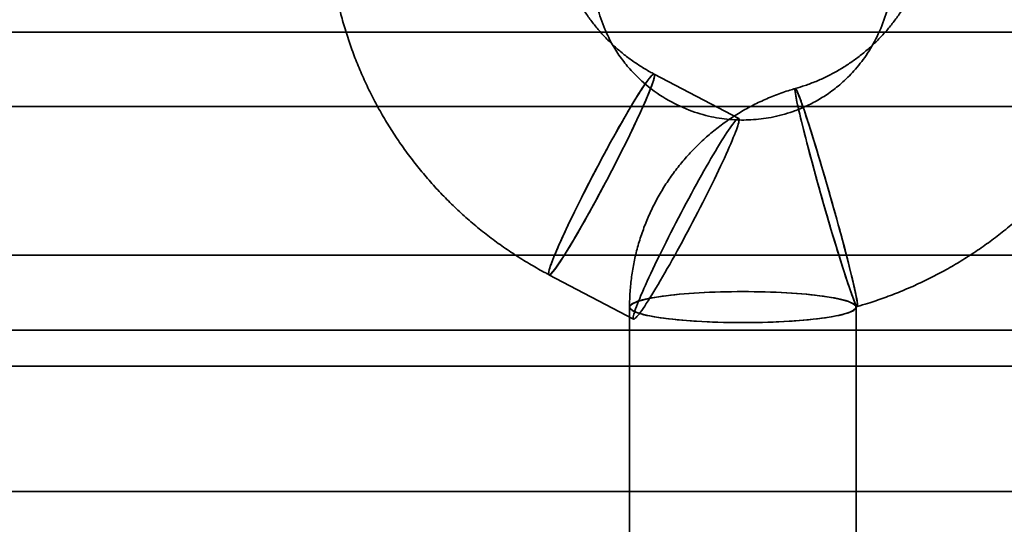
# Model space of a CAD drawing. Units: millimetres. Extents: x -4140 to 33562, y 633 to 38897.
# Drawn here: x 5421 to 5473, y 24152 to 24179 of the extents above; entities that cross this region are included whole.
import ezdxf

# ---------------------------------------------------------------- set-up
doc = ezdxf.new("R2010")
doc.units = ezdxf.units.MM

msp = doc.modelspace()

# ---------------------------------------------------------------- linework, layer by layer
at = {"color": 7, "linetype": 'Continuous', "lineweight": 35}
for p, q in [((5826.8646, 24177.9319), (4620.8646, 24177.9319)), ((5458.6491, 24173.368), (5454.1683, 24175.7156)), ((5873.8646, 24173.991), (4573.8646, 24173.991)), ((5473.8646, 24166.1145), (4973.8646, 24166.1145)), ((5448.5992, 24165.0862), (5453.08, 24162.7385)), ((5452.8646, 24163.3698), (5452.8646, 23979.0803)), ((5464.8646, 23979.0803), (5464.8646, 24163.3698)), ((5826.8646, 24162.1579), (4620.8646, 24162.1579)), ((5873.8646, 24160.2447), (4573.8646, 24160.2447)), ((5473.8646, 24153.6118), (4973.8646, 24153.6118))]:
    msp.add_line(p, q, dxfattribs=at)
at = {"color": 7, "linetype": 'Continuous', "lineweight": 35, "flags": 128}
for points in [[(5451.3837, 24171.223), (5451.2472, 24170.9662), (5451.1109, 24170.7081), (5450.9753, 24170.4492), (5450.8406, 24170.1903), (5450.7073, 24169.9318), (5450.5755, 24169.6745), (5450.4457, 24169.4189), (5450.3181, 24169.1656), (5450.193, 24168.9152), (5450.0708, 24168.6684), (5449.9516, 24168.4257), (5449.8359, 24168.1876), (5449.7238, 24167.9548), (5449.6157, 24167.7278), (5449.5117, 24167.5072), (5449.4122, 24167.2934), (5449.3174, 24167.087), (5449.2275, 24166.8884), (5449.1426, 24166.6982), (5449.0631, 24166.5168), (5448.9892, 24166.3445), (5448.9208, 24166.1819), (5448.8584, 24166.0293), (5448.8019, 24165.8871), (5448.7515, 24165.7556), (5448.7074, 24165.6351), (5448.6697, 24165.5259), (5448.6383, 24165.4282), (5448.6135, 24165.3424), (5448.5953, 24165.2685), (5448.5836, 24165.2069), (5448.5786, 24165.1575), (5448.5803, 24165.1206), (5448.5886, 24165.0962), (5448.6036, 24165.0844), (5448.6251, 24165.0852), (5448.6532, 24165.0986), (5448.6877, 24165.1246), (5448.7287, 24165.1631), (5448.7759, 24165.214), (5448.8294, 24165.2772), (5448.8889, 24165.3526), (5448.9543, 24165.4399), (5449.0255, 24165.5391), (5449.1022, 24165.6497), (5449.1844, 24165.7716), (5449.2718, 24165.9045), (5449.3642, 24166.0481), (5449.4614, 24166.202), (5449.5631, 24166.3658), (5449.6692, 24166.5393), (5449.7794, 24166.7218), (5449.8933, 24166.9131), (5450.0108, 24167.1127), (5450.1315, 24167.3201), (5450.2552, 24167.5348), (5450.3816, 24167.7562), (5450.5104, 24167.984), (5450.6412, 24168.2175), (5450.7738, 24168.4562), (5450.9078, 24168.6994), (5451.043, 24168.9467), (5451.179, 24169.1975), (5451.3154, 24169.4511), (5451.4521, 24169.707), (5451.5885, 24169.9645), (5451.7245, 24170.2231), (5451.8597, 24170.482), (5451.9937, 24170.7408), (5452.1263, 24170.9988), (5452.2571, 24171.2553), (5452.3859, 24171.5099), (5452.5123, 24171.7618), (5452.636, 24172.0104), (5452.7567, 24172.2553), (5452.8742, 24172.4958), (5452.9881, 24172.7312), (5453.0983, 24172.9612), (5453.2043, 24173.1851), (5453.3061, 24173.4024), (5453.4033, 24173.6125), (5453.4957, 24173.8151), (5453.5831, 24174.0095), (5453.6653, 24174.1954), (5453.742, 24174.3723), (5453.8132, 24174.5398), (5453.8786, 24174.6974), (5453.9381, 24174.8449), (5453.9915, 24174.9818), (5454.0388, 24175.1078), (5454.0797, 24175.2227), (5454.1143, 24175.3262), (5454.1424, 24175.418), (5454.1639, 24175.4978), (5454.1789, 24175.5656), (5454.1872, 24175.6211), (5454.1888, 24175.6643), (5454.1838, 24175.695), (5454.1722, 24175.7131), (5454.154, 24175.7186), (5454.1292, 24175.7115), (5454.0978, 24175.6918), (5454.0601, 24175.6595), (5454.016, 24175.6148), (5453.9656, 24175.5577), (5453.9091, 24175.4884), (5453.8466, 24175.407), (5453.7783, 24175.3137), (5453.7043, 24175.2088), (5453.6248, 24175.0925), (5453.54, 24174.9651), (5453.4501, 24174.8268), (5453.3553, 24174.678), (5453.2558, 24174.5191), (5453.1518, 24174.3504), (5453.0437, 24174.1724), (5452.9316, 24173.9854), (5452.8159, 24173.7899), (5452.6967, 24173.5863), (5452.5745, 24173.3752), (5452.4494, 24173.1571), (5452.3218, 24172.9324), (5452.1919, 24172.7017), (5452.0602, 24172.4656), (5451.9268, 24172.2245), (5451.7922, 24171.9792), (5451.6566, 24171.73), (5451.5203, 24171.4778), (5451.3837, 24171.223)], [(5451.3837, 24171.223), (5451.1426, 24170.7683), (5450.9032, 24170.3109), (5450.6674, 24169.8541), (5450.4369, 24169.4014), (5450.2134, 24168.9562), (5449.9986, 24168.5216), (5449.794, 24168.1009), (5449.6012, 24167.6972), (5449.4216, 24167.3136), (5449.2565, 24166.9528), (5449.1071, 24166.6176), (5448.9747, 24166.3103), (5448.86, 24166.0334), (5448.764, 24165.7888), (5448.6875, 24165.5783), (5448.6309, 24165.4035), (5448.5947, 24165.2658), (5448.5791, 24165.166), (5448.5843, 24165.105), (5448.6102, 24165.0832), (5448.6567, 24165.1008), (5448.7233, 24165.1577), (5448.8096, 24165.2533), (5448.915, 24165.3871), (5449.0387, 24165.5579), (5449.1798, 24165.7647), (5449.3371, 24166.0057), (5449.5096, 24166.2793), (5449.696, 24166.5834), (5449.8949, 24166.9158), (5450.1048, 24167.274), (5450.3242, 24167.6553), (5450.5514, 24168.057), (5450.7848, 24168.476), (5451.0226, 24168.9092), (5451.2631, 24169.3535), (5451.5044, 24169.8056), (5451.7449, 24170.2621), (5451.9827, 24170.7196), (5452.2161, 24171.1747), (5452.4433, 24171.6241), (5452.6627, 24172.0645), (5452.8726, 24172.4925), (5453.0715, 24172.905), (5453.2579, 24173.299), (5453.4304, 24173.6716), (5453.5877, 24174.0199), (5453.7288, 24174.3415), (5453.8524, 24174.6338), (5453.9578, 24174.8949), (5454.0442, 24175.1226), (5454.1108, 24175.3154), (5454.1573, 24175.4718), (5454.1832, 24175.5907), (5454.1884, 24175.6711), (5454.1728, 24175.7126), (5454.1366, 24175.7147), (5454.08, 24175.6774), (5454.0034, 24175.6011), (5453.9075, 24175.4863), (5453.7928, 24175.3339), (5453.6604, 24175.1449), (5453.511, 24174.9208), (5453.3459, 24174.6632), (5453.1663, 24174.3741), (5452.9735, 24174.0555), (5452.7689, 24173.7099), (5452.5541, 24173.3398), (5452.3306, 24172.948), (5452.1001, 24172.5373), (5451.8643, 24172.1107), (5451.6249, 24171.6716), (5451.3837, 24171.223)], [(5463.2808, 24169.9996), (5463.3627, 24169.7161), (5463.4444, 24169.4313), (5463.5257, 24169.1458), (5463.6064, 24168.8605), (5463.6863, 24168.5759), (5463.7653, 24168.2927), (5463.843, 24168.0118), (5463.9193, 24167.7337), (5463.9941, 24167.4591), (5464.0672, 24167.1887), (5464.1383, 24166.9232), (5464.2073, 24166.6633), (5464.2741, 24166.4094), (5464.3384, 24166.1624), (5464.4001, 24165.9227), (5464.4591, 24165.691), (5464.5152, 24165.4678), (5464.5683, 24165.2537), (5464.6182, 24165.0492), (5464.6649, 24164.8548), (5464.7082, 24164.671), (5464.748, 24164.4982), (5464.7842, 24164.3368), (5464.8167, 24164.1874), (5464.8455, 24164.0501), (5464.8704, 24163.9253), (5464.8914, 24163.8135), (5464.9085, 24163.7147), (5464.9216, 24163.6293), (5464.9307, 24163.5575), (5464.9358, 24163.4995), (5464.9368, 24163.4553), (5464.9338, 24163.4251), (5464.9267, 24163.4091), (5464.9156, 24163.4071), (5464.9005, 24163.4193), (5464.8814, 24163.4455), (5464.8584, 24163.4858), (5464.8316, 24163.54), (5464.8009, 24163.608), (5464.7665, 24163.6896), (5464.7285, 24163.7847), (5464.687, 24163.893), (5464.642, 24164.0141), (5464.5937, 24164.148), (5464.5421, 24164.2941), (5464.4875, 24164.4522), (5464.43, 24164.6218), (5464.3696, 24164.8026), (5464.3065, 24164.9942), (5464.241, 24165.1959), (5464.1731, 24165.4074), (5464.103, 24165.6281), (5464.0309, 24165.8575), (5463.9569, 24166.095), (5463.8813, 24166.3401), (5463.8043, 24166.5921), (5463.7259, 24166.8504), (5463.6465, 24167.1145), (5463.5662, 24167.3835), (5463.4852, 24167.657), (5463.4036, 24167.9342), (5463.3218, 24168.2144), (5463.2399, 24168.497), (5463.1581, 24168.7813), (5463.0765, 24169.0665), (5462.9955, 24169.352), (5462.9152, 24169.6371), (5462.8357, 24169.921), (5462.7574, 24170.2032), (5462.6803, 24170.4828), (5462.6047, 24170.7592), (5462.5308, 24171.0318), (5462.4587, 24171.2998), (5462.3886, 24171.5626), (5462.3207, 24171.8196), (5462.2552, 24172.0701), (5462.1921, 24172.3136), (5462.1317, 24172.5493), (5462.0742, 24172.7768), (5462.0195, 24172.9955), (5461.968, 24173.2049), (5461.9197, 24173.4044), (5461.8747, 24173.5936), (5461.8331, 24173.7719), (5461.7951, 24173.9391), (5461.7608, 24174.0945), (5461.7301, 24174.238), (5461.7033, 24174.369), (5461.6803, 24174.4873), (5461.6612, 24174.5927), (5461.6461, 24174.6848), (5461.635, 24174.7634), (5461.6279, 24174.8284), (5461.6249, 24174.8795), (5461.6259, 24174.9167), (5461.6309, 24174.9398), (5461.64, 24174.9488), (5461.6532, 24174.9437), (5461.6703, 24174.9245), (5461.6913, 24174.8912), (5461.7162, 24174.844), (5461.745, 24174.7828), (5461.7775, 24174.708), (5461.8137, 24174.6196), (5461.8535, 24174.5179), (5461.8968, 24174.4032), (5461.9434, 24174.2756), (5461.9934, 24174.1356), (5462.0465, 24173.9834), (5462.1026, 24173.8195), (5462.1616, 24173.6442), (5462.2233, 24173.458), (5462.2876, 24173.2613), (5462.3544, 24173.0547), (5462.4234, 24172.8385), (5462.4945, 24172.6134), (5462.5676, 24172.3798), (5462.6423, 24172.1385), (5462.7187, 24171.8899), (5462.7964, 24171.6346), (5462.8753, 24171.3733), (5462.9552, 24171.1067), (5463.0359, 24170.8353), (5463.1172, 24170.5599), (5463.1989, 24170.2811), (5463.2808, 24169.9996)], [(5463.2808, 24169.9996), (5463.4232, 24169.5055), (5463.5645, 24169.009), (5463.7037, 24168.5137), (5463.8398, 24168.0233), (5463.9718, 24167.5414), (5464.0986, 24167.0717), (5464.2194, 24166.6176), (5464.3332, 24166.1824), (5464.4392, 24165.7694), (5464.5367, 24165.3816), (5464.6248, 24165.022), (5464.703, 24164.6931), (5464.7707, 24164.3974), (5464.8274, 24164.137), (5464.8726, 24163.914), (5464.906, 24163.73), (5464.9274, 24163.5863), (5464.9366, 24163.484), (5464.9335, 24163.4239), (5464.9182, 24163.4064), (5464.8908, 24163.4315), (5464.8514, 24163.4993), (5464.8005, 24163.609), (5464.7382, 24163.76), (5464.6652, 24163.9511), (5464.582, 24164.1809), (5464.4891, 24164.4477), (5464.3872, 24164.7495), (5464.2772, 24165.0841), (5464.1598, 24165.449), (5464.0359, 24165.8415), (5463.9064, 24166.2587), (5463.7722, 24166.6975), (5463.6345, 24167.1547), (5463.4941, 24167.6269), (5463.3521, 24168.1105), (5463.2096, 24168.602), (5463.0676, 24169.0978), (5462.9272, 24169.5942), (5462.7895, 24170.0875), (5462.6553, 24170.5741), (5462.5258, 24171.0503), (5462.4019, 24171.5126), (5462.2845, 24171.9577), (5462.1745, 24172.3822), (5462.0726, 24172.7829), (5461.9797, 24173.157), (5461.8965, 24173.5016), (5461.8234, 24173.8142), (5461.7612, 24174.0925), (5461.7103, 24174.3343), (5461.6709, 24174.538), (5461.6435, 24174.7021), (5461.6282, 24174.8252), (5461.6251, 24174.9065), (5461.6343, 24174.9453), (5461.6557, 24174.9415), (5461.6891, 24174.895), (5461.7343, 24174.8062), (5461.791, 24174.6757), (5461.8586, 24174.5045), (5461.9368, 24174.2938), (5462.025, 24174.0453), (5462.1225, 24173.7607), (5462.2285, 24173.4423), (5462.3423, 24173.0922), (5462.4631, 24172.7131), (5462.5899, 24172.3079), (5462.7219, 24171.8795), (5462.8579, 24171.4311), (5462.9972, 24170.966), (5463.1385, 24170.4877), (5463.2808, 24169.9996)], [(5455.8646, 24168.8753), (5455.728, 24168.6185), (5455.5917, 24168.3604), (5455.4561, 24168.1016), (5455.3215, 24167.8426), (5455.1881, 24167.5842), (5455.0563, 24167.3268), (5454.9265, 24167.0712), (5454.7989, 24166.8179), (5454.6738, 24166.5676), (5454.5516, 24166.3207), (5454.4324, 24166.078), (5454.3167, 24165.84), (5454.2046, 24165.6072), (5454.0965, 24165.3802), (5453.9925, 24165.1595), (5453.893, 24164.9458), (5453.7982, 24164.7393), (5453.7083, 24164.5408), (5453.6235, 24164.3506), (5453.544, 24164.1691), (5453.47, 24163.9969), (5453.4017, 24163.8343), (5453.3392, 24163.6817), (5453.2827, 24163.5395), (5453.2323, 24163.4079), (5453.1882, 24163.2874), (5453.1505, 24163.1782), (5453.1191, 24163.0806), (5453.0943, 24162.9947), (5453.0761, 24162.9209), (5453.0644, 24162.8592), (5453.0595, 24162.8099), (5453.0611, 24162.7729), (5453.0694, 24162.7485), (5453.0844, 24162.7367), (5453.1059, 24162.7375), (5453.134, 24162.7509), (5453.1685, 24162.7769), (5453.2095, 24162.8154), (5453.2567, 24162.8663), (5453.3102, 24162.9296), (5453.3697, 24163.0049), (5453.4351, 24163.0923), (5453.5063, 24163.1914), (5453.583, 24163.3021), (5453.6652, 24163.424), (5453.7526, 24163.5569), (5453.845, 24163.7004), (5453.9422, 24163.8543), (5454.044, 24164.0182), (5454.15, 24164.1916), (5454.2602, 24164.3742), (5454.3741, 24164.5655), (5454.4916, 24164.7651), (5454.6123, 24164.9724), (5454.736, 24165.1871), (5454.8624, 24165.4086), (5454.9912, 24165.6364), (5455.122, 24165.8698), (5455.2546, 24166.1085), (5455.3886, 24166.3518), (5455.5238, 24166.5991), (5455.6598, 24166.8499), (5455.7962, 24167.1035), (5455.9329, 24167.3593), (5456.0693, 24167.6169), (5456.2053, 24167.8754), (5456.3405, 24168.1344), (5456.4745, 24168.3932), (5456.6071, 24168.6511), (5456.7379, 24168.9077), (5456.8667, 24169.1622), (5456.9931, 24169.4141), (5457.1168, 24169.6628), (5457.2375, 24169.9076), (5457.355, 24170.1481), (5457.4689, 24170.3836), (5457.5791, 24170.6135), (5457.6851, 24170.8374), (5457.7869, 24171.0547), (5457.8841, 24171.2649), (5457.9765, 24171.4674), (5458.0639, 24171.6619), (5458.1461, 24171.8478), (5458.2228, 24172.0246), (5458.294, 24172.1921), (5458.3594, 24172.3498), (5458.4189, 24172.4972), (5458.4724, 24172.6341), (5458.5196, 24172.7602), (5458.5606, 24172.8751), (5458.5951, 24172.9785), (5458.6232, 24173.0703), (5458.6447, 24173.1502), (5458.6597, 24173.218), (5458.668, 24173.2735), (5458.6696, 24173.3166), (5458.6647, 24173.3473), (5458.653, 24173.3654), (5458.6348, 24173.3709), (5458.61, 24173.3638), (5458.5786, 24173.3441), (5458.5409, 24173.3119), (5458.4968, 24173.2671), (5458.4464, 24173.2101), (5458.3899, 24173.1407), (5458.3274, 24173.0593), (5458.2591, 24172.9661), (5458.1851, 24172.8612), (5458.1057, 24172.7448), (5458.0208, 24172.6174), (5457.9309, 24172.4791), (5457.8361, 24172.3304), (5457.7366, 24172.1714), (5457.6326, 24172.0028), (5457.5245, 24171.8247), (5457.4124, 24171.6377), (5457.2967, 24171.4422), (5457.1775, 24171.2387), (5457.0553, 24171.0276), (5456.9302, 24170.8094), (5456.8026, 24170.5848), (5456.6728, 24170.3541), (5456.541, 24170.1179), (5456.4076, 24169.8769), (5456.273, 24169.6315), (5456.1374, 24169.3824), (5456.0011, 24169.1301), (5455.8646, 24168.8753)], [(5458.8646, 24164.1919), (5459.1613, 24164.1909), (5459.4573, 24164.1879), (5459.7518, 24164.1829), (5460.0442, 24164.1758), (5460.3337, 24164.1669), (5460.6196, 24164.1559), (5460.9012, 24164.1431), (5461.1778, 24164.1283), (5461.4487, 24164.1117), (5461.7134, 24164.0933), (5461.971, 24164.0731), (5462.2211, 24164.0512), (5462.4629, 24164.0276), (5462.696, 24164.0025), (5462.9196, 24163.9757), (5463.1333, 24163.9475), (5463.3366, 24163.9179), (5463.529, 24163.8869), (5463.7099, 24163.8547), (5463.879, 24163.8212), (5464.0358, 24163.7867), (5464.1799, 24163.7512), (5464.3111, 24163.7147), (5464.4289, 24163.6774), (5464.5331, 24163.6393), (5464.6234, 24163.6005), (5464.6996, 24163.5612), (5464.7616, 24163.5215), (5464.8091, 24163.4813), (5464.8421, 24163.4409), (5464.8604, 24163.4003), (5464.8641, 24163.3597), (5464.8531, 24163.319), (5464.8274, 24163.2785), (5464.7872, 24163.2382), (5464.7324, 24163.1982), (5464.6633, 24163.1587), (5464.58, 24163.1197), (5464.4827, 24163.0812), (5464.3717, 24163.0435), (5464.2472, 24163.0066), (5464.1095, 24162.9706), (5463.9589, 24162.9355), (5463.796, 24162.9015), (5463.6209, 24162.8687), (5463.4342, 24162.8371), (5463.2363, 24162.8068), (5463.0278, 24162.7778), (5462.809, 24162.7504), (5462.5806, 24162.7244), (5462.3431, 24162.7), (5462.097, 24162.6773), (5461.8431, 24162.6562), (5461.5819, 24162.6369), (5461.314, 24162.6194), (5461.0401, 24162.6037), (5460.7609, 24162.5899), (5460.4771, 24162.578), (5460.1893, 24162.568), (5459.8983, 24162.56), (5459.6048, 24162.554), (5459.3094, 24162.55), (5459.013, 24162.548), (5458.7161, 24162.548), (5458.4197, 24162.55), (5458.1243, 24162.554), (5457.8308, 24162.56), (5457.5398, 24162.568), (5457.252, 24162.578), (5456.9682, 24162.5899), (5456.689, 24162.6037), (5456.4151, 24162.6194), (5456.1472, 24162.6369), (5455.886, 24162.6562), (5455.6321, 24162.6773), (5455.386, 24162.7), (5455.1485, 24162.7244), (5454.9201, 24162.7504), (5454.7013, 24162.7778), (5454.4928, 24162.8068), (5454.2949, 24162.8371), (5454.1082, 24162.8687), (5453.9331, 24162.9015), (5453.7702, 24162.9355), (5453.6196, 24162.9706), (5453.4819, 24163.0066), (5453.3574, 24163.0435), (5453.2464, 24163.0812), (5453.1491, 24163.1197), (5453.0658, 24163.1587), (5452.9967, 24163.1982), (5452.9419, 24163.2382), (5452.9017, 24163.2785), (5452.876, 24163.319), (5452.865, 24163.3597), (5452.8687, 24163.4003), (5452.887, 24163.4409), (5452.92, 24163.4813), (5452.9675, 24163.5215), (5453.0295, 24163.5612), (5453.1057, 24163.6005), (5453.196, 24163.6393), (5453.3002, 24163.6774), (5453.418, 24163.7147), (5453.5492, 24163.7512), (5453.6933, 24163.7867), (5453.8501, 24163.8212), (5454.0192, 24163.8547), (5454.2001, 24163.8869), (5454.3925, 24163.9179), (5454.5958, 24163.9475), (5454.8095, 24163.9757), (5455.0331, 24164.0025), (5455.2662, 24164.0276), (5455.508, 24164.0512), (5455.7581, 24164.0731), (5456.0157, 24164.0933), (5456.2804, 24164.1117), (5456.5513, 24164.1283), (5456.8279, 24164.1431), (5457.1095, 24164.1559), (5457.3954, 24164.1669), (5457.6849, 24164.1758), (5457.9773, 24164.1829), (5458.2718, 24164.1879), (5458.5678, 24164.1909), (5458.8646, 24164.1919)], [(5458.8646, 24164.1919), (5459.7588, 24164.1827), (5460.6331, 24164.1554), (5461.4679, 24164.1105), (5462.2445, 24164.0491), (5462.9456, 24163.9724), (5463.5555, 24163.8824), (5464.0607, 24163.7809), (5464.4498, 24163.6702), (5464.7141, 24163.5528), (5464.8478, 24163.4313), (5464.8478, 24163.3084), (5464.7141, 24163.1869), (5464.4498, 24163.0695), (5464.0607, 24162.9588), (5463.5555, 24162.8573), (5462.9456, 24162.7672), (5462.2445, 24162.6906), (5461.4679, 24162.6292), (5460.6331, 24162.5843), (5459.7588, 24162.5569), (5458.8646, 24162.5477), (5457.9703, 24162.5569), (5457.096, 24162.5843), (5456.2612, 24162.6292), (5455.4846, 24162.6906), (5454.7835, 24162.7672), (5454.1736, 24162.8573), (5453.6684, 24162.9588), (5453.2793, 24163.0695), (5453.015, 24163.1869), (5452.8813, 24163.3084), (5452.8813, 24163.4313), (5453.015, 24163.5528), (5453.2793, 24163.6702), (5453.6684, 24163.7809), (5454.1736, 24163.8824), (5454.7835, 24163.9724), (5455.4846, 24164.0491), (5456.2612, 24164.1105), (5457.096, 24164.1554), (5457.9703, 24164.1827), (5458.8646, 24164.1919)]]:
    msp.add_lwpolyline(points, dxfattribs=at)
at = {"color": 7, "linetype": 'Continuous', "lineweight": 35}
for points, knots in [([(5464.9225, 24163.4065), (5465.1052, 24163.46), (5465.5848, 24163.6004), (5466.3516, 24163.8595), (5467.2185, 24164.1912), (5468.0704, 24164.5596), (5468.9059, 24164.9631), (5469.7235, 24165.4014), (5470.5217, 24165.8735), (5471.2991, 24166.3787), (5472.0544, 24166.9159), (5472.7861, 24167.4844), (5473.493, 24168.083), (5474.1738, 24168.7106), (5474.8273, 24169.3662), (5475.4523, 24170.0486), (5476.0478, 24170.7566), (5476.6126, 24171.4888), (5477.1458, 24172.244), (5477.6464, 24173.0209), (5478.1135, 24173.818), (5478.5464, 24174.634), (5478.9441, 24175.4673), (5479.3062, 24176.3165), (5479.6318, 24177.18), (5479.9204, 24178.0565), (5480.1715, 24178.9442), (5480.3847, 24179.8415), (5480.5596, 24180.747), (5480.6959, 24181.659), (5480.7934, 24182.5759), (5480.8518, 24183.496), (5480.8711, 24184.4177), (5480.8512, 24185.3393), (5480.7922, 24186.2593), (5480.6943, 24187.176), (5480.5574, 24188.0878), (5480.382, 24188.993), (5480.1683, 24189.89), (5479.9168, 24190.7773), (5479.6277, 24191.6533), (5479.3017, 24192.5164), (5478.9394, 24193.3651), (5478.5414, 24194.1979), (5478.1083, 24195.0133), (5477.641, 24195.8098), (5477.1402, 24196.5861), (5476.607, 24197.3407), (5476.0421, 24198.0724), (5475.4467, 24198.7797), (5474.8217, 24199.4615), (5474.1683, 24200.1165), (5473.4877, 24200.7437), (5472.7809, 24201.3417), (5472.0494, 24201.9097), (5471.2944, 24202.4465), (5470.5172, 24202.9512), (5469.7192, 24203.4229), (5468.9019, 24203.8608), (5468.0666, 24204.2641), (5467.215, 24204.632), (5466.3484, 24204.964), (5465.4684, 24205.2593), (5464.5767, 24205.5175), (5463.6747, 24205.7381), (5462.7642, 24205.9207), (5461.8466, 24206.065), (5460.9237, 24206.1707), (5459.9971, 24206.2376), (5459.0685, 24206.2656), (5458.1395, 24206.2547), (5457.2118, 24206.2048), (5456.287, 24206.1161), (5455.3667, 24205.9887), (5454.4528, 24205.8229), (5453.5466, 24205.6188), (5452.65, 24205.377), (5451.7644, 24205.0978), (5450.8915, 24204.7817), (5450.0328, 24204.4293), (5449.1899, 24204.0413), (5448.3642, 24203.6182), (5447.5572, 24203.1609), (5446.7705, 24202.6703), (5446.0053, 24202.147), (5445.263, 24201.5922), (5444.545, 24201.0068), (5443.8525, 24200.3919), (5443.1868, 24199.7485), (5442.5491, 24199.0777), (5441.9404, 24198.3809), (5441.362, 24197.6592), (5440.8147, 24196.914), (5440.2996, 24196.1465), (5439.8176, 24195.3582), (5439.3695, 24194.5504), (5438.9562, 24193.7245), (5438.5783, 24192.8822), (5438.2365, 24192.0247), (5437.9315, 24191.1538), (5437.6638, 24190.2709), (5437.4338, 24189.3776), (5437.2419, 24188.4755), (5437.0886, 24187.5662), (5436.9739, 24186.6513), (5436.8983, 24185.7324), (5436.8617, 24184.8112), (5436.8643, 24183.8893), (5436.906, 24182.9684), (5436.9868, 24182.05), (5437.1065, 24181.1359), (5437.2649, 24180.2276), (5437.4617, 24179.3267), (5437.6967, 24178.4349), (5437.9692, 24177.5538), (5438.279, 24176.6848), (5438.6253, 24175.8295), (5439.0077, 24174.9896), (5439.4254, 24174.1663), (5439.8777, 24173.3613), (5440.3638, 24172.5759), (5440.8828, 24171.8116), (5441.4338, 24171.0696), (5442.0159, 24170.3514), (5442.628, 24169.6581), (5443.2689, 24168.9911), (5443.9377, 24168.3516), (5444.6331, 24167.7405), (5445.3538, 24167.1592), (5446.0986, 24166.6085), (5446.8662, 24166.0895), (5447.6415, 24165.6117), (5448.2236, 24165.2843), (5448.5409, 24165.1169), (5448.5992, 24165.0862)], [0, 0, 0, 0, 0.0047097, 0.0123667, 0.0200238, 0.0276804, 0.0353364, 0.0429919, 0.0506466, 0.0583006, 0.0659539, 0.0736063, 0.0812579, 0.0889087, 0.0965585, 0.1042075, 0.1118555, 0.1195026, 0.1271488, 0.1347941, 0.1424385, 0.150082, 0.1577247, 0.1653667, 0.1730078, 0.1806483, 0.1882881, 0.1959273, 0.203566, 0.2112043, 0.2188421, 0.2264797, 0.234117, 0.2417541, 0.2493912, 0.2570282, 0.2646653, 0.2723026, 0.27994, 0.2875778, 0.2952159, 0.3028544, 0.3104935, 0.3181331, 0.3257734, 0.3334144, 0.3410561, 0.3486986, 0.3563419, 0.363986, 0.371631, 0.379277, 0.3869238, 0.3945715, 0.4022202, 0.4098698, 0.4175202, 0.4251715, 0.4328237, 0.4404767, 0.4481305, 0.455785, 0.4634402, 0.471096, 0.4787524, 0.4864094, 0.4940668, 0.5017246, 0.5093828, 0.5170412, 0.5246998, 0.5323585, 0.5400172, 0.5476759, 0.5553344, 0.5629927, 0.5706508, 0.5783085, 0.5859658, 0.5936227, 0.601279, 0.6089347, 0.6165897, 0.6242441, 0.6318977, 0.6395505, 0.6472025, 0.6548536, 0.6625038, 0.6701532, 0.6778016, 0.6854491, 0.6930957, 0.7007414, 0.7083862, 0.7160301, 0.7236732, 0.7313154, 0.7389569, 0.7465977, 0.7542378, 0.7618773, 0.7695162, 0.7771546, 0.7847927, 0.7924303, 0.8000677, 0.8077049, 0.815342, 0.8229791, 0.8306161, 0.8382533, 0.8458906, 0.8535283, 0.8611662, 0.8688046, 0.8764434, 0.8840828, 0.8917228, 0.8993634, 0.9070048, 0.9146469, 0.9222899, 0.9299336, 0.9375783, 0.9452238, 0.9528702, 0.9605176, 0.9681658, 0.975815, 0.983465, 0.991116, 0.998367, 1, 1, 1, 1]), ([(5454.1683, 24175.7156), (5454.0918, 24175.7565), (5453.8327, 24175.8949), (5453.4035, 24176.1531), (5452.8917, 24176.5038), (5452.4032, 24176.8857), (5451.9397, 24177.2968), (5451.503, 24177.7357), (5451.0948, 24178.2006), (5450.7168, 24178.6898), (5450.3704, 24179.2015), (5450.0569, 24179.7335), (5449.7777, 24180.284), (5449.5338, 24180.8507), (5449.3263, 24181.4315), (5449.156, 24182.0241), (5449.0235, 24182.6261), (5448.9295, 24183.2353), (5448.8743, 24183.8492), (5448.8582, 24184.4655), (5448.8812, 24185.0816), (5448.9433, 24185.6951), (5449.0443, 24186.3036), (5449.1837, 24186.9047), (5449.361, 24187.4961), (5449.5754, 24188.0753), (5449.8262, 24188.6401), (5450.1123, 24189.1882), (5450.4325, 24189.7176), (5450.7857, 24190.2261), (5451.1703, 24190.7118), (5451.5849, 24191.1728), (5452.0277, 24191.6073), (5452.4971, 24192.0136), (5452.9912, 24192.3901), (5453.5081, 24192.7355), (5454.0457, 24193.0483), (5454.6019, 24193.3275), (5455.1746, 24193.5719), (5455.7615, 24193.7806), (5456.3603, 24193.9528), (5456.9687, 24194.088), (5457.5845, 24194.1855), (5458.205, 24194.245), (5458.8281, 24194.2664), (5459.4513, 24194.2495), (5460.0721, 24194.1944), (5460.6882, 24194.1014), (5461.2972, 24193.9708), (5461.8968, 24193.803), (5462.4846, 24193.5989), (5463.0583, 24193.3591), (5463.6159, 24193.0845), (5464.155, 24192.7763), (5464.6737, 24192.4355), (5465.1699, 24192.0635), (5465.6418, 24191.6617), (5466.0873, 24191.2317), (5466.505, 24190.775), (5466.893, 24190.2935), (5467.2498, 24189.7889), (5467.5741, 24189.2633), (5467.8646, 24188.7186), (5468.12, 24188.1569), (5468.3395, 24187.5804), (5468.522, 24186.9914), (5468.6668, 24186.3922), (5468.7733, 24185.7851), (5468.8412, 24185.1724), (5468.87, 24184.5567), (5468.8597, 24183.9403), (5468.8102, 24183.3256), (5468.7218, 24182.7152), (5468.5949, 24182.1114), (5468.4298, 24181.5167), (5468.2273, 24180.9333), (5467.9883, 24180.3635), (5467.7135, 24179.8097), (5467.4042, 24179.274), (5467.0616, 24178.7585), (5466.6871, 24178.2652), (5466.282, 24177.796), (5465.8482, 24177.3527), (5465.3872, 24176.9371), (5464.9009, 24176.5507), (5464.3912, 24176.1951), (5463.8601, 24175.8716), (5463.3097, 24175.5812), (5462.742, 24175.326), (5462.1848, 24175.1131), (5461.8126, 24175.0009), (5461.6392, 24174.9486)], [0, 0, 0, 0, 0.0047209, 0.0159939, 0.0272727, 0.0385595, 0.049855, 0.0611595, 0.0724734, 0.0837969, 0.0951299, 0.1064724, 0.117824, 0.1291843, 0.1405527, 0.1519284, 0.1633105, 0.174698, 0.1860897, 0.1974843, 0.2088805, 0.2202768, 0.2316715, 0.2430635, 0.2544514, 0.2658342, 0.2772106, 0.2885798, 0.2999411, 0.3112938, 0.3226374, 0.3339716, 0.3452963, 0.3566115, 0.3679173, 0.379214, 0.3905021, 0.4017821, 0.4130545, 0.4243203, 0.43558, 0.4468348, 0.4580853, 0.4693328, 0.480578, 0.4918222, 0.5030661, 0.5143106, 0.5255568, 0.5368056, 0.5480582, 0.5593153, 0.5705781, 0.5818472, 0.5931235, 0.6044076, 0.6157002, 0.6270017, 0.6383126, 0.6496329, 0.6609628, 0.6723023, 0.683651, 0.6950085, 0.7063744, 0.7177478, 0.729128, 0.7405138, 0.7519042, 0.763298, 0.7746939, 0.7860903, 0.7974857, 0.8088788, 0.8202681, 0.8316527, 0.8430312, 0.8544029, 0.8657669, 0.8771224, 0.888469, 0.8998063, 0.9111341, 0.9224523, 0.9337612, 0.9450608, 0.9563516, 0.9676342, 0.978909, 0.9901768, 1, 1, 1, 1]), ([(5450.8646, 24181.6795), (5450.8803, 24181.2358), (5450.911, 24180.3715), (5451.1666, 24179.1304), (5451.5414, 24178.0675), (5451.9941, 24177.1865), (5452.466, 24176.4742), (5453.0014, 24175.8336), (5453.7437, 24175.1108), (5454.7305, 24174.3907), (5455.9617, 24173.7939), (5457.1499, 24173.4409), (5458.2563, 24173.2831), (5459.3199, 24173.2728), (5460.2034, 24173.3799), (5460.9443, 24173.5492), (5461.535, 24173.7319), (5462.1435, 24173.9743), (5462.7827, 24174.2942), (5463.443, 24174.7074), (5464.1181, 24175.2356), (5464.7905, 24175.9016), (5465.4332, 24176.7256), (5466.0112, 24177.7218), (5466.4768, 24178.894), (5466.801, 24180.228), (5466.843, 24181.187), (5466.8646, 24181.6796)], [0, 0, 0, 0, 0.0590883, 0.1151098, 0.1664802, 0.2015849, 0.2338837, 0.2639412, 0.2927659, 0.3471009, 0.3967985, 0.4417761, 0.4821283, 0.5185144, 0.5576888, 0.578976, 0.6014427, 0.6251172, 0.6504655, 0.6791742, 0.7120161, 0.74937, 0.791336, 0.8377847, 0.8883928, 0.9426743, 1, 1, 1, 1]), ([(5461.6392, 24174.9486), (5461.5447, 24174.921), (5461.322, 24174.8559), (5460.975, 24174.7411), (5460.5988, 24174.6036), (5460.2275, 24174.4535), (5459.8613, 24174.2913), (5459.5008, 24174.1171), (5459.1462, 24173.9312), (5458.798, 24173.7337), (5458.4566, 24173.5248), (5458.1224, 24173.3048), (5457.7956, 24173.0739), (5457.4767, 24172.8323), (5457.1661, 24172.5804), (5456.864, 24172.3185), (5456.5708, 24172.0467), (5456.2868, 24171.7654), (5456.0123, 24171.4749), (5455.7476, 24171.1755), (5455.4931, 24170.8676), (5455.2489, 24170.5516), (5455.0154, 24170.2276), (5454.7929, 24169.8961), (5454.5814, 24169.5576), (5454.3814, 24169.2122), (5454.1929, 24168.8605), (5454.0163, 24168.5027), (5453.8516, 24168.1394), (5453.6991, 24167.7708), (5453.559, 24167.3975), (5453.4314, 24167.0198), (5453.3164, 24166.638), (5453.2141, 24166.2527), (5453.1247, 24165.8643), (5453.0483, 24165.4732), (5452.9849, 24165.0797), (5452.9346, 24164.6844), (5452.8975, 24164.2877), (5452.8737, 24163.89), (5452.8652, 24163.5839), (5452.8647, 24163.4105), (5452.8646, 24163.3698)], [0, 0, 0, 0, 0.0189152, 0.0445711, 0.0702266, 0.0958807, 0.1215329, 0.1471833, 0.1728317, 0.1984779, 0.2241218, 0.2497632, 0.2754021, 0.3010383, 0.3266717, 0.3523023, 0.3779301, 0.4035548, 0.4291766, 0.4547954, 0.4804111, 0.5060237, 0.5316333, 0.5572399, 0.5828435, 0.6084442, 0.6340421, 0.6596371, 0.6852295, 0.7108193, 0.7364065, 0.7619915, 0.7875742, 0.8131548, 0.8387336, 0.8643105, 0.8898859, 0.9154599, 0.9410327, 0.9666045, 0.9921754, 1, 1, 1, 1]), ([(5464.8646, 24163.3698), (5464.8646, 24163.3697), (5464.8645, 24163.368), (5464.8637, 24163.3656), (5464.8653, 24163.3698), (5464.8717, 24163.3786), (5464.8844, 24163.3891), (5464.8994, 24163.3986), (5464.916, 24163.4043), (5464.9225, 24163.4065)], [0, 0, 0, 0, 0.02521771, 0.3545754, 0.56954802, 0.7366133, 0.8587358, 0.94407274, 1, 1, 1, 1])]:
    msp.add_open_spline(points, degree=3, knots=knots, dxfattribs=at)

doc.saveas('drawing.dxf')
